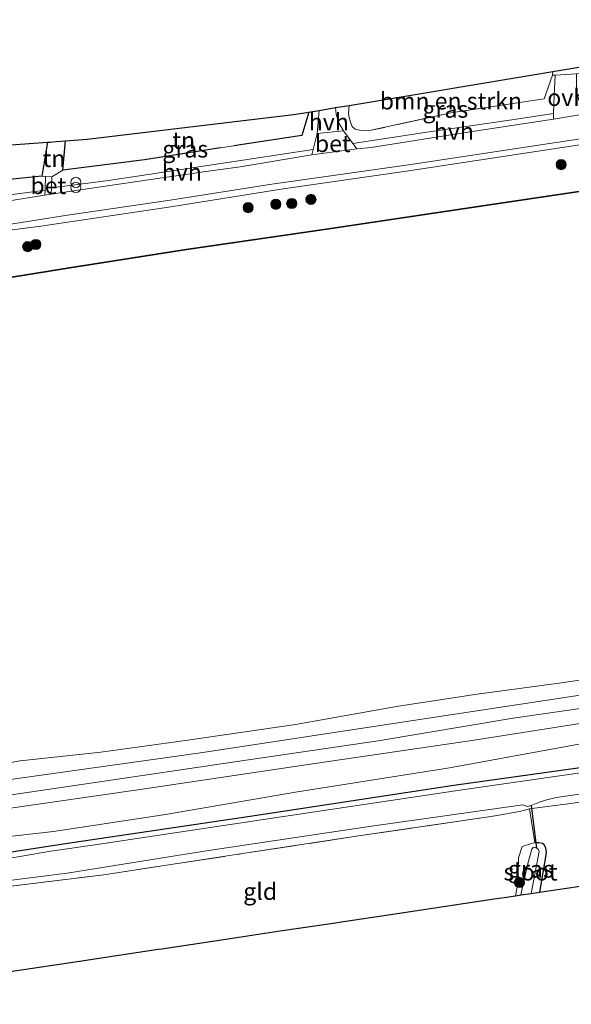
# Model space of a CAD drawing. Units: metres. Extents: x 202995 to 210000, y 581249 to 583824.
# Drawn here: x 205164 to 205246, y 581865 to 582010 of the extents above; entities that cross this region are included whole.
import ezdxf
from ezdxf.enums import TextEntityAlignment as Align

# ---------------------------------------------------------------- set-up
doc = ezdxf.new("R2010")
doc.units = ezdxf.units.M
doc.linetypes.add('IE-TERREINAFSCHEIDING', pattern=[10, 8, -2])
doc.layers.get('0').update_dxf_attribs({"lineweight": 25})
for name, color, linetype, lineweight in [('B-ME-GR-BOMENSTRUIKEN-GV-B6', 93, 'Continuous', 18), ('B-ME-GR-BOOM-S-B1', 93, 'Continuous', 18), ('B-ME-GW-INSTEEKWATERGANG-L-B1', 10, 'Continuous', 25), ('B-ME-GW-KRUINLIJN-L-B1', 93, 'Continuous', 18), ('B-ME-GW-TEENLIJN-L-B1', 93, 'Continuous', 18), ('B-ME-IE-GRASLAND-GV-B6', 93, 'Continuous', 18), ('B-ME-IE-GRONDWERKLIJN-GROND_INGERICHT-GV-B6', 253, 'Continuous', 18), ('B-ME-IE-INRICHTINGSELEMENT-S-B1', 253, 'Continuous', 18), ('B-ME-IE-TERREINAFSCHEIDING-DOORGANG-L-B1', 8, 'IE-TERREINAFSCHEIDING-KUNSTMATIG-OPEN', 18), ('B-ME-IE-TERREINAFSCHEIDING-HAAG-L-B1', 10, 'Continuous', 25), ('B-ME-IE-TERREINAFSCHEIDING-RASTERHEKWERK-L-B1', 8, 'IE-TERREINAFSCHEIDING', 18), ('B-ME-KG-KADASTRAAL-OPNAMEDTMGRENS-L-B1', 10, 'Continuous', 25), ('B-ME-KW-DUIKER-L-B1', 10, 'Continuous', 25), ('B-ME-OB-BEKLEDING-GV-B6', 253, 'Continuous', 18), ('B-ME-OB-BESCHOEIING-GV-B6', 10, 'Continuous', 25), ('B-ME-OB-WATERLIJN-L-B1', 133, 'OB-WATERLIJN', 18), ('B-ME-OG-WATER-GV-B6', 153, 'Continuous', 18), ('B-ME-VH-VERH_SOORT-BETON-OVERIG-GV-B6', 8, 'IE-TERREINAFSCHEIDING-NATUURLIJK-HOUTWAL', 18), ('B-ME-VH-VERH_SOORT-BITUMEN-GV-B6', 8, 'IE-TERREINAFSCHEIDING-NATUURLIJK-HOUTWAL', 18), ('B-ME-VH-VERH_SOORT-HALF_VERHARDING-GV-B6', 8, 'IE-TERREINAFSCHEIDING-NATUURLIJK-HOUTWAL', 18), ('B-ME-VH-VERH_SOORT-ONVERHARD-GV-B6', 8, 'Continuous', 18)]:
    doc.layers.add(name, color=color, linetype=linetype, lineweight=lineweight)
doc.styles.add('NLCS-ISO', font='NLCS-ISO.TTF')
doc.linetypes.add('IE-TERREINAFSCHEIDING-KUNSTMATIG-OPEN', pattern='A,7,-1.5,[67,NLCS.SHX,S=0.75,R=0,X=0,Y=0],-1.5', length=10)
doc.linetypes.add('IE-TERREINAFSCHEIDING-NATUURLIJK-HOUTWAL', pattern='A,7,-1.5,[67,NLCS.SHX,S=0.75,R=45,X=0,Y=0],-1.5,7,-1.5,[70,NLCS.SHX,S=0.75,R=0,X=0,Y=0],-1.5', length=20)
doc.linetypes.add('OB-WATERLIJN', pattern='A,10,[32,NLCS.SHX,S=2,R=0,X=0,Y=0],-12', length=22)

# ---------------------------------------------------------------- blocks, each defined once
blk = doc.blocks.new('prullenbak')
for centre in [(-0.375, 0), (0.375, 0)]:
    blk.add_circle(centre, 0.75)
blk = doc.blocks.new('boom')
blk.add_hatch(color=256).paths.add_polyline_path([(-0.75, 0, 1), (0.75, 0, 1)])
blk.add_circle((0, 0), 0.75)

msp = doc.modelspace()

# ---------------------------------------------------------------- linework, layer by layer
at = {"layer": 'B-ME-GR-BOMENSTRUIKEN-GV-B6'}
msp.add_polyline3d([(205242.9805, 582001.9565, -0.1675), (205241.7735, 581998.456, 0.0325), (205227.9803, 581996.4025, 0.0575), (205215.9852, 581993.7617, 0.4575), (205214.4944, 581993.812, 0.3645), (205213.8559, 581993.9976, 0.3645), (205213.3798, 581994.3823, 0.3645), (205213.1606, 581995.027, 0.3645), (205212.914, 581995.9213, 0.3375), (205212.8768, 581996.369, 0.3105), (205212.9507, 581997.4967, 0.2913), (205243.0532, 582002.5076, -0.1807), (205242.9805, 582001.9565, -0.1675)], dxfattribs=at)
at = {"layer": 'B-ME-GW-INSTEEKWATERGANG-L-B1'}
for points in [[(205327.3496, 581912.0512, -0.284), (205309.5023, 581909.2039, -0.41), (205279.8143, 581904.4589, -0.626), (205251.3176, 581900.2149, -0.581), (205228.4194, 581896.9926, -0.464), (205198.3225, 581892.4345, -0.473), (205170.7381, 581888.3282, -0.437), (205139.8672, 581883.5645, -0.464), (205110.2517, 581879.1702, -0.455), (205077.9962, 581874.5302, -0.392), (205052.6137, 581870.9425, -0.176), (205034.0423, 581868.1942, -0.158), (205012.1264, 581864.9031, -0.122), (205010.799, 581864.6858, -0.1163)], [(205240.3915, 581888.595, -0.514), (205240.99, 581888.5897, -0.647), (205241.531, 581888.4902, -0.703), (205241.6928, 581888.3215, -0.752), (205241.9328, 581887.7914, -0.787), (205242.0443, 581887.0686, -0.78), (205241.0673, 581881.2571, -0.78)]]:
    msp.add_polyline3d(points, dxfattribs=at)
at = {"layer": 'B-ME-GW-KRUINLIJN-L-B1'}
for points in [[(205322.1196, 581917.5064, 0.793), (205304.3274, 581914.729, 0.769), (205281.245, 581911.4653, 0.681), (205256.4355, 581907.6654, 0.609), (205231.4175, 581903.7265, 0.569), (205207.9127, 581900.251, 0.569), (205182.0927, 581896.4143, 0.689), (205162.2592, 581893.5736, 0.769), (205141.8459, 581890.3822, 0.777), (205118.449, 581886.7899, 0.769), (205097.4367, 581883.9063, 0.737), (205077.8104, 581880.5564, 0.697), (205074.6223, 581880.2053, 0.601), (205059.8926, 581878.2989, 0.793), (205041.6557, 581875.626, 0.745), (205028.3762, 581873.6162, 0.785), (205009.3734, 581870.6464, 0.7611)], [(205010.3671, 581866.4914, 0.638), (205020.7641, 581867.9757, 0.633), (205041.4959, 581870.8321, 0.609), (205065.5508, 581874.4947, 0.409), (205089.0657, 581877.9907, 0.473), (205109.6727, 581881.2139, 0.505), (205131.5998, 581884.7666, 0.465), (205150.5066, 581888.0765, 0.609), (205169.298, 581890.2218, 0.609), (205185.8462, 581892.7466, 0.593), (205205.0544, 581896.0226, 0.513), (205227.7978, 581899.6313, 0.537), (205249.5947, 581903.6171, 0.537), (205267.9028, 581906.3312, 0.689), (205273.2914, 581907.4307, 0.665), (205287.9275, 581910.4645, 0.849), (205305.9352, 581913.0594, 0.841), (205322.1457, 581915.6487, 0.874)]]:
    msp.add_polyline3d(points, dxfattribs=at)
at = {"layer": 'B-ME-GW-TEENLIJN-L-B1'}
msp.add_polyline3d([(205008.9844, 581872.2731, -0.2553), (205021.7039, 581873.9878, -0.283), (205038.5978, 581876.7495, -0.219), (205060.1948, 581880.0195, -0.355), (205076.8051, 581882.412, -0.275), (205097.2829, 581885.9151, -0.483), (205112.6518, 581887.6467, -0.459), (205129.9769, 581890.8449, -0.283), (205144.9395, 581893.0691, -0.411), (205160.6983, 581895.3084, -0.355), (205175.4571, 581897.4804, -0.451), (205196.096, 581900.5098, -0.427), (205217.2397, 581903.6086, -0.355), (205237.1622, 581906.9399, -0.387), (205273.0497, 581912.1544, -0.395), (205296.6208, 581915.6355, -0.435), (205320.2879, 581918.9806, -0.2705)], dxfattribs=at)
at = {"layer": 'B-ME-IE-GRASLAND-GV-B6'}
for points in [[(205243.1404, 581996.2883, 0.3727), (205236.9961, 581995.3446, 0.4163), (205224.4367, 581993.5573, 0.4775), (205213.4978, 581991.8699, 0.4571), (205212.1224, 581993.7589, 0.3788), (205211.4731, 581994.8037, 0.2895), (205211.2324, 581995.5114, 0.283), (205211.025, 581996.2028, 0.27), (205210.9409, 581997.1622, 0.2431), (205212.9507, 581997.4967, 0.2913), (205212.8768, 581996.369, 0.3105), (205212.914, 581995.9213, 0.3375), (205213.1606, 581995.027, 0.3645), (205213.3798, 581994.3823, 0.3645), (205213.8559, 581993.9976, 0.3645), (205214.4944, 581993.812, 0.3645), (205215.9852, 581993.7617, 0.4575), (205227.9803, 581996.4025, 0.0575), (205241.7735, 581998.456, 0.0325), (205242.9805, 582001.9565, -0.1675), (205243.3861, 582001.9821, -0.1669), (205243.2234, 581998.9463, 0.2329), (205243.1404, 581996.2883, 0.3727)], [(205208.2137, 581993.3244, 0.3635), (205207.6606, 581990.9843, 0.436), (205194.0314, 581988.9012, 0.4482), (205177.4478, 581986.3952, 0.436), (205168.9954, 581985.324, 0.441), (205169.0746, 581986.959, 0.3726), (205170.6986, 581987.9293, 0.4755), (205182.7291, 581989.4633, 0.4555), (205193.9463, 581991.2128, 0.4045), (205195.9241, 581991.5212, 0.3955), (205205.9856, 581993.0675, 0.3955), (205206.9845, 581996.5036, 0.2602), (205208.5241, 581996.7599, 0.2859), (205208.2137, 581993.3244, 0.3635)], [(205075.6627, 581961.5751, 0.1962), (205092.6827, 581964.1666, 0.0162), (205115.7018, 581967.8232, 0.1137), (205121.2219, 581968.9812, 0.1437), (205120.7264, 581974.7533, 0.458), (205120.6799, 581975.2953, 0.4875), (205117.2298, 581975.4263, 0.513), (205107.3697, 581976.4024, 0.547), (205092.0138, 581979.4766, 0.5045), (205084.3974, 581981.533, 0.5107), (205087.9888, 581982.3178, 0.4879), (205094.1455, 581980.5169, 0.4925), (205104.3628, 581978.2461, 0.4925), (205115.8873, 581976.7438, 0.5325), (205125.4624, 581976.0107, 0.4925), (205132.5122, 581975.8849, 0.4925), (205140.7729, 581976.4097, 0.4605), (205152.8773, 581977.7642, 0.4445), (205167.4337, 581979.6287, 0.4045), (205186.6086, 581982.5012, 0.4045), (205203.1969, 581985.1589, 0.4125), (205221.4087, 581987.7551, 0.3565), (205248.3244, 581991.8791, 0.3805)], [(205257.1391, 581986.3315, -0.3948), (205232.021, 581982.5961, -0.4208), (205209.5921, 581979.2627, -0.4143), (205188.9071, 581976.2591, -0.4208), (205171.6876, 581973.5338, -0.3688), (205150.9093, 581970.1937, -0.4338), (205124.0526, 581965.9087, -0.4793), (205102.9838, 581962.6084, -0.3233), (205081.7289, 581959.2033, -0.2518), (205066.9251, 581956.8284, -0.3038)], [(205153.7721, 581985.5924, 0.1625), (205167.5773, 581987.0277, 0.3335), (205168.1434, 581987.0041, 0.3615), (205168.0591, 581984.9822, 0.457), (205154.9717, 581983.2314, 0.4305)], [(205273.0497, 581912.1544, -0.395), (205237.1622, 581906.9399, -0.387), (205217.2397, 581903.6086, -0.355), (205196.096, 581900.5098, -0.427), (205175.4571, 581897.4804, -0.451), (205160.6983, 581895.3084, -0.355), (205144.9395, 581893.0691, -0.411), (205129.9769, 581890.8449, -0.283), (205112.6518, 581887.6467, -0.459), (205097.2829, 581885.9151, -0.483), (205076.8051, 581882.412, -0.275)], [(205076.8051, 581882.412, -0.275), (205097.2829, 581885.9151, -0.483), (205112.6518, 581887.6467, -0.459), (205129.9769, 581890.8449, -0.283), (205144.9395, 581893.0691, -0.411), (205160.6983, 581895.3084, -0.355), (205175.4571, 581897.4804, -0.451), (205196.096, 581900.5098, -0.427), (205217.2397, 581903.6086, -0.355), (205237.1622, 581906.9399, -0.387), (205273.0497, 581912.1544, -0.395)], [(205076.5608, 581884.9641, -0.3591), (205105.1514, 581889.1889, -0.4091), (205132.8548, 581893.453, -0.4891), (205163.6318, 581898.0164, -0.4791), (205191.0124, 581901.851, -0.5091), (205219.1816, 581906.1242, -0.4991), (205247.0573, 581910.3829, -0.5291)], [(205077.8104, 581880.5564, 0.697), (205097.4367, 581883.9063, 0.737), (205118.449, 581886.7899, 0.769), (205141.8459, 581890.3822, 0.777), (205162.2592, 581893.5736, 0.769), (205182.0927, 581896.4143, 0.689), (205207.9127, 581900.251, 0.569), (205231.4175, 581903.7265, 0.569), (205256.4355, 581907.6654, 0.609)], [(205256.4355, 581907.6654, 0.609), (205231.4175, 581903.7265, 0.569), (205207.9127, 581900.251, 0.569), (205182.0927, 581896.4143, 0.689), (205162.2592, 581893.5736, 0.769), (205141.8459, 581890.3822, 0.777), (205118.449, 581886.7899, 0.769), (205097.4367, 581883.9063, 0.737), (205077.8104, 581880.5564, 0.697)], [(205251.3176, 581900.2149, -0.581), (205228.4194, 581896.9926, -0.464), (205198.3225, 581892.4345, -0.473), (205170.7381, 581888.3282, -0.437), (205139.8672, 581883.5645, -0.464), (205110.2517, 581879.1702, -0.455), (205077.9962, 581874.5302, -0.392), (205052.6137, 581870.9425, -0.176), (205034.0423, 581868.1942, -0.158), (205012.1264, 581864.9031, -0.122), (205010.799, 581864.6858, -0.1163), (205010.3671, 581866.4914, 0.638), (205020.7641, 581867.9757, 0.633), (205041.4959, 581870.8321, 0.609), (205065.5508, 581874.4947, 0.409), (205089.0657, 581877.9907, 0.473), (205109.6727, 581881.2139, 0.505), (205131.5998, 581884.7666, 0.465), (205150.5066, 581888.0765, 0.609), (205169.298, 581890.2218, 0.609), (205185.8462, 581892.7466, 0.593), (205205.0544, 581896.0226, 0.513), (205227.7978, 581899.6313, 0.537), (205249.5947, 581903.6171, 0.537)], [(205249.5947, 581903.6171, 0.537), (205227.7978, 581899.6313, 0.537), (205205.0544, 581896.0226, 0.513), (205185.8462, 581892.7466, 0.593), (205169.298, 581890.2218, 0.609), (205150.5066, 581888.0765, 0.609), (205131.5998, 581884.7666, 0.465), (205109.6727, 581881.2139, 0.505), (205089.0657, 581877.9907, 0.473), (205065.5508, 581874.4947, 0.409)], [(205052.6137, 581870.9425, -0.176), (205077.9962, 581874.5302, -0.392), (205110.2517, 581879.1702, -0.455), (205139.8672, 581883.5645, -0.464), (205170.7381, 581888.3282, -0.437), (205198.3225, 581892.4345, -0.473), (205228.4194, 581896.9926, -0.464), (205251.3176, 581900.2149, -0.581)], [(205253.5949, 581899.7992, -1.0885), (205229.9739, 581896.4461, -1.0885), (205202.2749, 581892.2816, -1.0885), (205175.7464, 581888.285, -1.0885), (205168.9016, 581887.319, -1.0885), (205164.9265, 581886.6001, -1.0885), (205155.2371, 581885.0312, -1.0885), (205136.9924, 581882.394, -1.0885), (205123.3891, 581880.4339, -1.0885), (205108.8977, 581878.1525, -1.0885), (205090.7275, 581875.5215, -1.0885), (205076.2179, 581873.4066, -1.0885)], [(205264.4777, 581897.0866, -0.51), (205245.6491, 581894.3489, -0.462), (205239.5746, 581893.5617, -0.47), (205238.117, 581893.1854, -0.39), (205234.2061, 581892.5033, -0.398), (205214.358, 581889.5552, -0.462), (205197.2232, 581886.9503, -0.446), (205176.7381, 581883.8197, -0.342), (205163.0637, 581882.1188, -0.35), (205159.6858, 581881.0724, -0.374), (205158.9278, 581881.4966, -0.334), (205143.6654, 581879.051, -0.35), (205123.3022, 581876.0131, -0.318), (205106.1778, 581873.3776, -0.302), (205090.9386, 581871.315, -0.342), (205084.101, 581870.1149, -0.27), (205079.9651, 581869.4926, -0.23), (205070.0681, 581867.7636, -0.174)], [(205161.9745, 581882.8727, -1.0885), (205171.316, 581884.0548, -1.0885), (205191.5553, 581887.3127, -1.0885), (205216.2769, 581890.9825, -1.0885), (205238.5842, 581894.1382, -1.0885), (205239.004, 581894.0316, -1.0885), (205239.2976, 581893.9013, -1.0885), (205239.418, 581893.9422, -1.0885), (205239.8536, 581894.0712, -1.0885), (205240.3463, 581894.258, -1.0885), (205241.0567, 581894.5379, -1.0885), (205241.9335, 581894.8361, -1.0885), (205243.5217, 581895.2419, -1.0885), (205259.6494, 581897.5619, -1.0885)], [(205241.0673, 581881.2571, -0.78), (205239.8528, 581881.075, -1.165), (205241.0294, 581887.2456, -1.165), (205240.9748, 581887.406, -1.165), (205240.9024, 581887.5753, -1.165), (205240.5343, 581887.8678, -1.165), (205240.3822, 581887.9205, -1.165), (205240.1458, 581887.8699, -1.165), (205239.9195, 581887.614, -1.165), (205239.3249, 581885.5023, -1.165), (205238.3176, 581880.845, -1.165), (205237.5358, 581880.7279, -0.6804), (205237.8647, 581882.5144, -0.71), (205237.9845, 581886.3294, -0.738), (205238.5013, 581888.0118, -0.465), (205240.3915, 581888.595, -0.514), (205240.99, 581888.5897, -0.647), (205241.531, 581888.4902, -0.703), (205241.6928, 581888.3215, -0.752), (205241.9328, 581887.7914, -0.787), (205242.0443, 581887.0686, -0.78), (205241.0673, 581881.2571, -0.78)]]:
    msp.add_polyline3d(points, dxfattribs=at)
at = {"layer": 'B-ME-IE-GRONDWERKLIJN-GROND_INGERICHT-GV-B6'}
for points in [[(205283.2937, 582007.7497, -0.631), (205277.4004, 582006.6555, -0.505), (205271.0076, 582005.5099, -0.47), (205262.314, 582004.4032, -0.442), (205256.2727, 582003.3929, -0.414), (205248.9101, 582002.2764, -0.302), (205248.3485, 582002.0854, -0.253), (205247.6722, 582001.6615, -0.225), (205247.4496, 582002.2382, -0.1605), (205246.5132, 582002.1792, -0.162), (205243.3861, 582001.9821, -0.1669), (205242.9805, 582001.9565, -0.1675), (205243.0532, 582002.5076, -0.1807), (205262.2711, 582005.7066, -0.336), (205283.6336, 582010.1571, -0.6732), (205283.5822, 582008.7876, -0.61), (205283.3817, 582007.9735, -0.638), (205283.2937, 582007.7497, -0.631)], [(205195.9241, 581991.5212, 0.3955), (205193.9463, 581991.2128, 0.4045), (205182.7291, 581989.4633, 0.4555), (205170.6986, 581987.9293, 0.4755), (205171.0737, 581992.2515, 0.2979), (205174.2819, 581992.4832, 0.3135), (205204.7314, 581996.1285, 0.204), (205206.9845, 581996.5036, 0.2602), (205205.9856, 581993.0675, 0.3955), (205195.9241, 581991.5212, 0.3955)], [(205167.5773, 581987.0277, 0.3335), (205153.7721, 581985.5924, 0.1625), (205152.633, 581987.513, 0.1625), (205148.6809, 581987.5254, 0.134), (205147.2718, 581985.0014, 0.172), (205146.7035, 581984.7676, 0.153), (205142.387, 581984.5294, 0.0245), (205142.7014, 581985.071, -0.0295), (205142.9723, 581985.8536, -0.0895), (205143.2166, 581986.6016, -0.1675), (205143.3734, 581987.2687, -0.2635), (205143.5166, 581990.2618, -0.4354), (205168.4189, 581992.0598, 0.1968), (205167.5773, 581987.0277, 0.3335)], [(205170.6986, 581987.9293, 0.4755), (205169.0746, 581986.959, 0.3726), (205168.1434, 581987.0041, 0.3615), (205167.5773, 581987.0277, 0.3335), (205168.4189, 581992.0598, 0.1968), (205168.792, 581992.0868, 0.2221), (205169.7428, 581992.1554, 0.2852), (205171.0737, 581992.2515, 0.2979), (205170.6986, 581987.9293, 0.4755)], [(205251.0615, 581882.7545, -0.4775), (205241.0673, 581881.2571, -0.78), (205242.0443, 581887.0686, -0.78), (205241.9328, 581887.7914, -0.787), (205241.6928, 581888.3215, -0.752), (205241.531, 581888.4902, -0.703), (205240.99, 581888.5897, -0.647), (205240.3915, 581888.595, -0.514), (205239.5746, 581893.5617, -0.47), (205245.6491, 581894.3489, -0.462), (205264.4777, 581897.0866, -0.51)], [(205163.0637, 581882.1188, -0.35), (205176.7381, 581883.8197, -0.342), (205197.2232, 581886.9503, -0.446), (205214.358, 581889.5552, -0.462), (205234.2061, 581892.5033, -0.398), (205238.117, 581893.1854, -0.39), (205239.5746, 581893.5617, -0.47), (205240.3915, 581888.595, -0.514)], [(205240.3915, 581888.595, -0.514), (205238.5013, 581888.0118, -0.465), (205237.9845, 581886.3294, -0.738), (205237.8647, 581882.5144, -0.71), (205237.5358, 581880.7279, -0.6804), (205235.8681, 581880.478, -0.8272), (205234.3836, 581880.2556, -0.5049), (205219.429, 581878.0149, -0.4075), (205211.4927, 581876.8258, -0.5842), (205210.9469, 581876.744, -0.8553), (205210.2605, 581876.6412, -0.5842), (205202.4515, 581875.4711, -0.3504), (205194.1238, 581874.2234, -0.3146), (205185.9336, 581872.9962, -0.6193), (205185.3185, 581872.904, -0.9399), (205184.7504, 581872.8189, -0.6462), (205173.1557, 581871.0816, -0.311), (205161.5721, 581869.346, -0.3339)]]:
    msp.add_polyline3d(points, dxfattribs=at)
at = {"layer": 'B-ME-IE-TERREINAFSCHEIDING-DOORGANG-L-B1'}
msp.add_line((205239.5746, 581893.5617, -0.47), (205240.3915, 581888.595, -0.514), dxfattribs=at)
msp.add_polyline3d([(205247.4496, 582002.2382, -0.1605), (205246.5132, 582002.1792, -0.162), (205243.3861, 582001.9821, -0.1669), (205242.9805, 582001.9565, -0.1675)], dxfattribs=at)
at = {"layer": 'B-ME-IE-TERREINAFSCHEIDING-HAAG-L-B1'}
for points in [[(205206.9845, 581996.5036, 0.2602), (205205.9856, 581993.0675, 0.3955), (205195.9241, 581991.5212, 0.3955)], [(205168.4189, 581992.0598, 0.1968), (205167.5773, 581987.0277, 0.3335), (205153.7721, 581985.5924, 0.1625), (205152.633, 581987.513, 0.1625)], [(205193.9463, 581991.2128, 0.4045), (205182.7291, 581989.4633, 0.4555), (205170.6986, 581987.9293, 0.4755), (205171.0737, 581992.2515, 0.2979)]]:
    msp.add_polyline3d(points, dxfattribs=at)
at = {"layer": 'B-ME-IE-TERREINAFSCHEIDING-RASTERHEKWERK-L-B1'}
msp.add_line((205242.9805, 582001.9565, -0.1675), (205243.0532, 582002.5076, -0.1807), dxfattribs=at)
for points in [[(205242.9805, 582001.9565, -0.1675), (205241.7735, 581998.456, 0.0325), (205227.9803, 581996.4025, 0.0575), (205215.9852, 581993.7617, 0.4575)], [(205084.101, 581870.1149, -0.27), (205090.9386, 581871.315, -0.342), (205106.1778, 581873.3776, -0.302), (205123.3022, 581876.0131, -0.318), (205143.6654, 581879.051, -0.35), (205158.9278, 581881.4966, -0.334), (205159.6858, 581881.0724, -0.374), (205163.0637, 581882.1188, -0.35), (205176.7381, 581883.8197, -0.342), (205197.2232, 581886.9503, -0.446), (205214.358, 581889.5552, -0.462), (205234.2061, 581892.5033, -0.398), (205238.117, 581893.1854, -0.39), (205239.5746, 581893.5617, -0.47), (205245.6491, 581894.3489, -0.462), (205264.4777, 581897.0866, -0.51), (205279.5415, 581899.4646, -0.574), (205306.0286, 581903.5451, -0.55), (205323.0799, 581905.9918, -0.53)], [(205237.5358, 581880.7279, -0.6804), (205237.8647, 581882.5144, -0.71), (205237.9845, 581886.3294, -0.738), (205238.5013, 581888.0118, -0.465), (205240.3915, 581888.595, -0.514)]]:
    msp.add_polyline3d(points, dxfattribs=at)
at = {"layer": 'B-ME-KG-KADASTRAAL-OPNAMEDTMGRENS-L-B1'}
for points in [[(205143.5166, 581990.2618, -0.4354), (205168.4189, 581992.0598, 0.1968), (205168.792, 581992.0868, 0.2221), (205169.7428, 581992.1554, 0.2852), (205171.0737, 581992.2515, 0.2979), (205174.2819, 581992.4832, 0.3135), (205204.7314, 581996.1285, 0.204), (205206.9845, 581996.5036, 0.2602), (205208.5241, 581996.7599, 0.2859), (205210.9409, 581997.1622, 0.2431), (205212.9507, 581997.4967, 0.2913), (205243.0532, 582002.5076, -0.1807), (205262.2711, 582005.7066, -0.336)], [(205161.5721, 581869.346, -0.3339), (205173.1557, 581871.0816, -0.311), (205184.7504, 581872.8189, -0.6462), (205185.3185, 581872.904, -0.9399), (205185.9336, 581872.9962, -0.6193), (205194.1238, 581874.2234, -0.3146), (205202.4515, 581875.4711, -0.3504), (205210.2605, 581876.6412, -0.5842), (205210.9469, 581876.744, -0.8553), (205211.4927, 581876.8258, -0.5842), (205219.429, 581878.0149, -0.4075), (205234.3836, 581880.2556, -0.5049), (205235.8681, 581880.478, -0.8272), (205237.5358, 581880.7279, -0.6804), (205238.3176, 581880.845, -1.165), (205239.8528, 581881.075, -1.165), (205241.0673, 581881.2571, -0.78), (205251.0615, 581882.7545, -0.4775)]]:
    msp.add_polyline3d(points, dxfattribs=at)
at = {"layer": 'B-ME-KW-DUIKER-L-B1'}
msp.add_line((205240.6923, 581887.7423, -1.165), (205239.8644, 581894.0753, -1.0885), dxfattribs=at)
at = {"layer": 'B-ME-OB-BEKLEDING-GV-B6'}
for points in [[(205075.726, 581887.2364, -0.603), (205088.1222, 581889.0801, -0.603), (205103.679, 581891.1708, -0.603), (205116.772, 581893.0053, -0.603), (205128.1099, 581894.8025, -0.603), (205139.829, 581896.7292, -0.603), (205151.8641, 581898.4502, -0.603), (205164.3987, 581900.6766, -0.603), (205176.2958, 581901.9479, -0.603), (205189.1213, 581903.7139, -0.603), (205205.025, 581906.0344, -0.603), (205220.2364, 581908.746, -0.603), (205231.856, 581910.5047, -0.603), (205244.3336, 581912.1747, -0.603), (205259.8623, 581914.4796, -0.603)], [(205247.0573, 581910.3829, -0.5291), (205219.1816, 581906.1242, -0.4991), (205191.0124, 581901.851, -0.5091), (205163.6318, 581898.0164, -0.4791), (205132.8548, 581893.453, -0.4891), (205105.1514, 581889.1889, -0.4091), (205076.5608, 581884.9641, -0.3591)]]:
    msp.add_polyline3d(points, dxfattribs=at)
at = {"layer": 'B-ME-OB-BESCHOEIING-GV-B6'}
for points in [[(205066.9251, 581956.8284, -0.3038), (205081.7289, 581959.2033, -0.2518), (205102.9838, 581962.6084, -0.3233), (205124.0526, 581965.9087, -0.4793), (205150.9093, 581970.1937, -0.4338), (205171.6876, 581973.5338, -0.3688), (205188.9071, 581976.2591, -0.4208), (205209.5921, 581979.2627, -0.4143), (205232.021, 581982.5961, -0.4208), (205257.1391, 581986.3315, -0.3948)], [(205257.1539, 581986.2326, -0.603), (205232.0357, 581982.4972, -0.603), (205209.6066, 581979.1637, -0.603), (205188.9221, 581976.1603, -0.603), (205171.7033, 581973.435, -0.603), (205150.9251, 581970.095, -0.603), (205124.0682, 581965.8099, -0.603), (205102.9994, 581962.5096, -0.603), (205081.7447, 581959.1045, -0.603), (205066.9403, 581956.7296, -0.603)]]:
    msp.add_polyline3d(points, dxfattribs=at)
at = {"layer": 'B-ME-OB-WATERLIJN-L-B1'}
for points in [[(205029.8279, 581953.7792, -0.603), (205029.9631, 581952.1884, -0.603), (205039.2336, 581952.9322, -0.603), (205049.2328, 581954.1295, -0.603), (205066.9403, 581956.7296, -0.603), (205081.7447, 581959.1045, -0.603), (205102.9994, 581962.5096, -0.603), (205124.0682, 581965.8099, -0.603), (205150.9251, 581970.095, -0.603), (205171.7033, 581973.435, -0.603), (205188.9221, 581976.1603, -0.603), (205209.6066, 581979.1637, -0.603), (205232.0357, 581982.4972, -0.603), (205257.1539, 581986.2326, -0.603), (205281.3858, 581989.8466, -0.603), (205298.1757, 581992.5676, -0.603)], [(205317.5104, 581923.4108, -0.603), (205309.5485, 581921.6877, -0.603), (205294.4743, 581919.5598, -0.603), (205277.6078, 581916.9118, -0.603), (205259.8623, 581914.4796, -0.603), (205244.3336, 581912.1747, -0.603), (205231.856, 581910.5047, -0.603), (205220.2364, 581908.746, -0.603), (205205.025, 581906.0344, -0.603), (205189.1213, 581903.7139, -0.603), (205176.2958, 581901.9479, -0.603), (205164.3987, 581900.6766, -0.603), (205151.8641, 581898.4502, -0.603), (205139.829, 581896.7292, -0.603), (205128.1099, 581894.8025, -0.603), (205116.772, 581893.0053, -0.603), (205103.679, 581891.1708, -0.603), (205088.1222, 581889.0801, -0.603), (205075.726, 581887.2364, -0.603), (205062.4525, 581885.3404, -0.603), (205048.7715, 581883.2611, -0.603), (205035.0636, 581881.195, -0.603), (205023.6743, 581879.0224, -0.603)]]:
    msp.add_polyline3d(points, dxfattribs=at)
at = {"layer": 'B-ME-OG-WATER-GV-B6'}
for points in [[(205066.9403, 581956.7296, -0.603), (205081.7447, 581959.1045, -0.603), (205102.9994, 581962.5096, -0.603), (205124.0682, 581965.8099, -0.603), (205150.9251, 581970.095, -0.603), (205171.7033, 581973.435, -0.603), (205188.9221, 581976.1603, -0.603), (205209.6066, 581979.1637, -0.603), (205232.0357, 581982.4972, -0.603), (205257.1539, 581986.2326, -0.603)], [(205259.8623, 581914.4796, -0.603), (205244.3336, 581912.1747, -0.603), (205231.856, 581910.5047, -0.603), (205220.2364, 581908.746, -0.603), (205205.025, 581906.0344, -0.603), (205189.1213, 581903.7139, -0.603), (205176.2958, 581901.9479, -0.603), (205164.3987, 581900.6766, -0.603), (205151.8641, 581898.4502, -0.603), (205139.829, 581896.7292, -0.603), (205128.1099, 581894.8025, -0.603), (205116.772, 581893.0053, -0.603), (205103.679, 581891.1708, -0.603), (205088.1222, 581889.0801, -0.603), (205075.726, 581887.2364, -0.603)], [(205076.2179, 581873.4066, -1.0885), (205090.7275, 581875.5215, -1.0885), (205108.8977, 581878.1525, -1.0885), (205123.3891, 581880.4339, -1.0885), (205136.9924, 581882.394, -1.0885), (205155.2371, 581885.0312, -1.0885), (205164.9265, 581886.6001, -1.0885), (205168.9016, 581887.319, -1.0885), (205175.7464, 581888.285, -1.0885), (205202.2749, 581892.2816, -1.0885), (205229.9739, 581896.4461, -1.0885), (205253.5949, 581899.7992, -1.0885)], [(205259.6494, 581897.5619, -1.0885), (205243.5217, 581895.2419, -1.0885), (205241.9335, 581894.8361, -1.0885), (205241.0567, 581894.5379, -1.0885), (205240.3463, 581894.258, -1.0885), (205239.8536, 581894.0712, -1.0885), (205239.418, 581893.9422, -1.0885), (205239.2976, 581893.9013, -1.0885), (205239.004, 581894.0316, -1.0885), (205238.5842, 581894.1382, -1.0885), (205216.2769, 581890.9825, -1.0885), (205191.5553, 581887.3127, -1.0885), (205171.316, 581884.0548, -1.0885), (205161.9745, 581882.8727, -1.0885)], [(205239.8528, 581881.075, -1.165), (205238.3176, 581880.845, -1.165), (205239.3249, 581885.5023, -1.165), (205239.9195, 581887.614, -1.165), (205240.1458, 581887.8699, -1.165), (205240.3822, 581887.9205, -1.165), (205240.5343, 581887.8678, -1.165), (205240.9024, 581887.5753, -1.165), (205240.9748, 581887.406, -1.165), (205241.0294, 581887.2456, -1.165), (205239.8528, 581881.075, -1.165)]]:
    msp.add_polyline3d(points, dxfattribs=at)
at = {"layer": 'B-ME-VH-VERH_SOORT-BETON-OVERIG-GV-B6'}
for points in [[(205213.4978, 581991.8699, 0.4571), (205214.092, 581991.0538, 0.491), (205207.4696, 581990.1763, 0.461), (205207.6606, 581990.9843, 0.436), (205208.2137, 581993.3244, 0.3635), (205212.1224, 581993.7589, 0.3788), (205213.4978, 581991.8699, 0.4571)], [(205169.0746, 581986.959, 0.3726), (205168.9954, 581985.324, 0.441), (205168.9495, 581984.3776, 0.4805), (205168.0278, 581984.2304, 0.4925), (205168.0591, 581984.9822, 0.457), (205168.1434, 581987.0041, 0.3615), (205169.0746, 581986.959, 0.3726)]]:
    msp.add_polyline3d(points, dxfattribs=at)
at = {"layer": 'B-ME-VH-VERH_SOORT-BITUMEN-GV-B6'}
for points in [[(205160.5583, 581983.0711, 0.4865), (205168.0278, 581984.2304, 0.4925), (205168.9495, 581984.3776, 0.4805), (205177.9647, 581985.6917, 0.4685), (205185.0254, 581986.7375, 0.4625), (205188.7736, 581987.2962, 0.4325), (205191.4549, 581987.6838, 0.4265), (205196.8473, 581988.4179, 0.491), (205207.4696, 581990.1763, 0.461), (205214.092, 581991.0538, 0.491), (205216.2152, 581991.2964, 0.476), (205229.2091, 581993.3658, 0.3935), (205243.1151, 581995.4758, 0.4154), (205248.1411, 581996.3038, 0.386)], [(205260.7819, 581994.6271, 0.474), (205240.9136, 581991.6381, 0.45), (205222.0807, 581988.7625, 0.426), (205201.5586, 581985.841, 0.506), (205186.5202, 581983.4887, 0.49), (205171.394, 581981.2941, 0.458), (205161.4093, 581979.7227, 0.522)]]:
    msp.add_polyline3d(points, dxfattribs=at)
at = {"layer": 'B-ME-VH-VERH_SOORT-HALF_VERHARDING-GV-B6'}
for points in [[(205212.1224, 581993.7589, 0.3788), (205208.2137, 581993.3244, 0.3635), (205208.5241, 581996.7599, 0.2859), (205210.9409, 581997.1622, 0.2431), (205211.025, 581996.2028, 0.27), (205211.2324, 581995.5114, 0.283), (205211.4731, 581994.8037, 0.2895), (205212.1224, 581993.7589, 0.3788)], [(205243.1151, 581995.4758, 0.4154), (205229.2091, 581993.3658, 0.3935), (205216.2152, 581991.2964, 0.476), (205214.092, 581991.0538, 0.491), (205213.4978, 581991.8699, 0.4571), (205224.4367, 581993.5573, 0.4775), (205236.9961, 581995.3446, 0.4163), (205243.1404, 581996.2883, 0.3727), (205243.1151, 581995.4758, 0.4154)], [(205161.4093, 581979.7227, 0.522), (205171.394, 581981.2941, 0.458), (205186.5202, 581983.4887, 0.49), (205201.5586, 581985.841, 0.506), (205222.0807, 581988.7625, 0.426), (205240.9136, 581991.6381, 0.45), (205260.7819, 581994.6271, 0.474)], [(205248.3244, 581991.8791, 0.3805), (205221.4087, 581987.7551, 0.3565), (205203.1969, 581985.1589, 0.4125), (205186.6086, 581982.5012, 0.4045), (205167.4337, 581979.6287, 0.4045), (205152.8773, 581977.7642, 0.4445)], [(205207.4696, 581990.1763, 0.461), (205196.8473, 581988.4179, 0.491), (205191.4549, 581987.6838, 0.4265), (205188.7736, 581987.2962, 0.4325), (205185.0254, 581986.7375, 0.4625), (205177.9647, 581985.6917, 0.4685), (205168.9495, 581984.3776, 0.4805), (205168.9954, 581985.324, 0.441), (205177.4478, 581986.3952, 0.436), (205194.0314, 581988.9012, 0.4482), (205207.6606, 581990.9843, 0.436), (205207.4696, 581990.1763, 0.461)], [(205168.0278, 581984.2304, 0.4925), (205160.5583, 581983.0711, 0.4865), (205153.1756, 581982.1076, 0.4265), (205145.0424, 581981.1702, 0.4145), (205140.2562, 581980.6933, 0.4325), (205137.21, 581980.5141, 0.4085), (205134.6646, 581980.4412, 0.4265), (205131.0055, 581980.3348, 0.4385), (205126.2274, 581980.3978, 0.4325), (205121.1649, 581980.658, 0.4265), (205115.6989, 581981.1647, 0.4745), (205110.638, 581981.7963, 0.4565), (205104.5751, 581982.8928, 0.4625), (205099.3889, 581983.9677, 0.4145), (205097.7418, 581984.4488, 0.4184), (205099.6724, 581984.8707, 0.3713), (205106.087, 581983.5884, 0.3713), (205113.4384, 581982.4722, 0.3652), (205123.2799, 581981.5331, 0.3815), (205134.6282, 581981.4452, 0.3876), (205145.048, 581982.0037, 0.4509), (205154.9717, 581983.2314, 0.4305), (205168.0591, 581984.9822, 0.457), (205168.0278, 581984.2304, 0.4925)]]:
    msp.add_polyline3d(points, dxfattribs=at)
at = {"layer": 'B-ME-VH-VERH_SOORT-ONVERHARD-GV-B6'}
msp.add_polyline3d([(205247.5711, 581997.159, 0.396), (205248.1411, 581996.3038, 0.386), (205243.1151, 581995.4758, 0.4154), (205243.1404, 581996.2883, 0.3727), (205243.2234, 581998.9463, 0.2329), (205243.3861, 582001.9821, -0.1669), (205246.5132, 582002.1792, -0.162), (205246.5407, 581999.5893, 0.1485), (205246.8677, 581998.3292, 0.3372), (205247.3619, 581997.4728, 0.3996), (205247.5711, 581997.159, 0.396)], dxfattribs=at)

# ---------------------------------------------------------------- block references
at = {"layer": 'B-ME-GR-BOOM-S-B1', "rotation": 90}
for p in [(205244.2559, 581988.7416, 0.0245), (205207.3227, 581983.6062, 0.479), (205198.0593, 581982.3953, 0.429), (205202.1334, 581982.8857, 0.359), (205204.4807, 581983.002, 0.359), (205165.4951, 581976.6295, 0.2805), (205166.6857, 581976.9449, 0.27), (205238.0932, 581882.6709, -0.763)]:
    msp.add_blockref('boom', p, dxfattribs=at)
at = {"layer": 'B-ME-IE-INRICHTINGSELEMENT-S-B1', "rotation": 90}
msp.add_blockref('prullenbak', (205172.5937, 581985.7501, 0.443), dxfattribs=at)

# ---------------------------------------------------------------- texts
at = {"layer": 'B-ME-GR-BOMENSTRUIKEN-GV-B6', "ltscale": 0.2, "style": 'NLCS-ISO'}
msp.add_text('bmn en strkn', height=2.5, dxfattribs=at).set_placement((205227.98298, 581998.1472), align=Align.MIDDLE_CENTER)
at = {"layer": 'B-ME-IE-GRASLAND-GV-B6', "ltscale": 0.2, "style": 'NLCS-ISO'}
for p in [(205227.1635, 581996.926), (205188.75975, 581991.04195), (205239.79005, 581884.66145)]:
    msp.add_text('gras', height=2.5, dxfattribs=at).set_placement(p, align=Align.MIDDLE_CENTER)
at = {"layer": 'B-ME-IE-GRONDWERKLIJN-GROND_INGERICHT-GV-B6', "ltscale": 0.2, "style": 'NLCS-ISO'}
for s, p in [('tn', (205188.5307, 581992.32893)), ('tn', (205169.36951, 581989.64256)), ('gld', (205199.82529, 581881.36433))]:
    msp.add_text(s, height=2.5, dxfattribs=at).set_placement(p, align=Align.MIDDLE_CENTER)
at = {"layer": 'B-ME-OG-WATER-GV-B6', "ltscale": 0.2, "style": 'NLCS-ISO'}
msp.add_text('sloot', height=2.5, dxfattribs=at).set_placement((205239.73928, 581884.23014), align=Align.MIDDLE_CENTER)
at = {"layer": 'B-ME-VH-VERH_SOORT-BETON-OVERIG-GV-B6', "ltscale": 0.2, "style": 'NLCS-ISO'}
for p in [(205210.54043, 581991.84665), (205168.53653, 581985.6419)]:
    msp.add_text('bet', height=2.5, dxfattribs=at).set_placement(p, align=Align.MIDDLE_CENTER)
at = {"layer": 'B-ME-VH-VERH_SOORT-HALF_VERHARDING-GV-B6', "ltscale": 0.2, "style": 'NLCS-ISO'}
for p in [(205209.9528, 581995.05094), (205228.41263, 581993.66747), (205188.2513, 581987.63894)]:
    msp.add_text('hvh', height=2.5, dxfattribs=at).set_placement(p, align=Align.MIDDLE_CENTER)
at = {"layer": 'B-ME-VH-VERH_SOORT-ONVERHARD-GV-B6', "ltscale": 0.2, "style": 'NLCS-ISO'}
msp.add_text('ovh', height=2.5, dxfattribs=at).set_placement((205245.17413, 581998.65868), align=Align.MIDDLE_CENTER)

doc.saveas('drawing.dxf')
